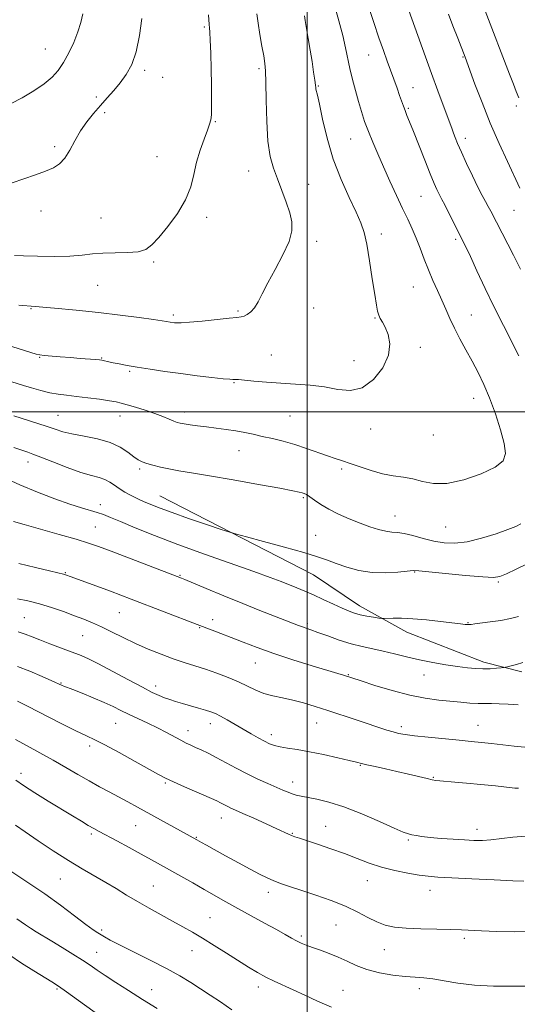
# Model space of a CAD drawing. Extents: x 2139800 to 2142700, y 302300 to 305200.
# Drawn here: x 2141390 to 2141581, y 303273 to 303650 of the extents above; entities that cross this region are included whole.
import ezdxf

# ---------------------------------------------------------------- set-up
doc = ezdxf.new("R2010")
doc.units = 0
doc.header["$MEASUREMENT"] = 0
for name, color, linetype, lineweight in [('BREAKLINE DTM HARD', 7, 'Continuous', 0), ('CONTOUR INDEX', 41, 'Continuous', 13), ('CONTOUR INTERMEDIATE', 44, 'Continuous', 0), ('GRID LINE', 7, 'Continuous', 0), ('SPOT ELEVATION DTM', 2, 'Continuous', 13)]:
    doc.layers.add(name, color=color, linetype=linetype, lineweight=lineweight)

msp = doc.modelspace()

# ---------------------------------------------------------------- linework, layer by layer
at = {"layer": 'BREAKLINE DTM HARD'}
msp.add_polyline3d([(2141443.62, 303467.75, 1090.84), (2141502.47, 303437.49, 1089.07), (2141520.17, 303425.64, 1088.6), (2141538.25, 303415.56, 1087.39), (2141567.7, 303403.98, 1086.43), (2141582.26, 303400.33, 1085.65)], dxfattribs=at)
at = {"layer": 'CONTOUR INDEX', "flags": 128}
for points, elevation in [([(2141581.803, 303554.631), (2141579.076, 303559.969), (2141570.418, 303576.839), (2141569.436, 303578.678), (2141568.404, 303580.533), (2141567.136, 303582.858), (2141565.481, 303586.077), (2141563.377, 303590.397), (2141561.132, 303595.167), (2141559.142, 303599.519), (2141557.71, 303602.784), (2141556.754, 303605.098), (2141556.096, 303606.794), (2141555.546, 303608.26), (2141550.151, 303622.969), (2141547.749, 303629.563), (2141539.014, 303653.807)], 1090), ([(2141387.911, 303559.873), (2141391.363, 303559.77), (2141396.717, 303559.628), (2141403.095, 303559.528), (2141409.148, 303559.616), (2141413.899, 303559.978), (2141417.843, 303560.449), (2141421.844, 303560.802), (2141426.492, 303560.899), (2141431.265, 303560.957), (2141435.368, 303561.285), (2141438.28, 303562.185), (2141440.595, 303563.937), (2141443.184, 303566.818), (2141446.63, 303570.961), (2141450.359, 303575.928), (2141453.509, 303581.137), (2141455.469, 303586.126), (2141456.638, 303590.906), (2141457.664, 303595.605), (2141459.027, 303600.257), (2141460.543, 303604.504), (2141461.858, 303607.896), (2141462.702, 303610.178), (2141463.15, 303611.897), (2141463.357, 303613.797), (2141463.455, 303616.518), (2141463.474, 303620.287), (2141463.417, 303625.225), (2141463.291, 303631.234), (2141463.126, 303637.341), (2141462.954, 303642.355), (2141462.803, 303645.436), (2141462.668, 303647.155), (2141462.537, 303648.432), (2141462.205, 303652.075)], 1100), ([(2141387.746, 303486.235), (2141390.011, 303485.445), (2141393.043, 303484.439), (2141394.907, 303483.769), (2141397.971, 303482.589), (2141402.665, 303480.734), (2141408.174, 303478.605), (2141413.371, 303476.742), (2141417.378, 303475.533), (2141420.316, 303474.752), (2141422.557, 303474.02), (2141424.445, 303473.039), (2141426.221, 303471.836), (2141428.101, 303470.519), (2141430.22, 303469.196), (2141432.399, 303467.971), (2141434.376, 303466.947), (2141435.979, 303466.184), (2141437.398, 303465.566), (2141440.851, 303464.129), (2141443.779, 303462.982), (2141448.306, 303461.326), (2141454.66, 303459.112), (2141461.505, 303456.778), (2141467.121, 303454.882), (2141470.43, 303453.781), (2141472.932, 303453.04), (2141476.771, 303452.023), (2141483.39, 303450.284), (2141491.43, 303448.126), (2141498.827, 303446.041), (2141504.064, 303444.396), (2141507.787, 303443.058), (2141511.186, 303441.771), (2141515.212, 303440.376), (2141519.871, 303439.109), (2141524.931, 303438.302), (2141530.093, 303438.176), (2141534.787, 303438.491), (2141538.376, 303438.894), (2141540.609, 303439.089), (2141542.783, 303439.001), (2141553.051, 303437.948), (2141560.677, 303437.212), (2141567.308, 303436.651), (2141571.412, 303436.489), (2141573.931, 303436.863), (2141576.429, 303437.886), (2141580.085, 303439.613), (2141584.56, 303441.866)], 1090), ([(2141389.342, 303415.632), (2141392.085, 303414.682), (2141394.678, 303413.684), (2141397.698, 303412.498), (2141401.52, 303411.046), (2141409.61, 303408.019), (2141412.849, 303406.762), (2141416.054, 303405.358), (2141420.115, 303403.345), (2141425.573, 303400.458), (2141431.577, 303397.22), (2141436.926, 303394.354), (2141440.729, 303392.403), (2141443.324, 303391.194), (2141445.358, 303390.375), (2141447.393, 303389.645), (2141449.657, 303388.907), (2141452.293, 303388.117), (2141455.345, 303387.251), (2141458.457, 303386.383), (2141461.173, 303385.608), (2141463.202, 303384.965), (2141464.914, 303384.274), (2141466.842, 303383.296), (2141469.383, 303381.868), (2141475.529, 303378.282), (2141478.571, 303376.526), (2141481.342, 303374.965), (2141483.713, 303373.683), (2141485.647, 303372.735), (2141487.486, 303372.049), (2141489.665, 303371.52), (2141492.559, 303371.039), (2141496.292, 303370.47), (2141500.927, 303369.673), (2141506.353, 303368.573), (2141511.763, 303367.372), (2141516.18, 303366.335), (2141518.969, 303365.648), (2141520.868, 303365.167), (2141522.96, 303364.665), (2141526.076, 303363.966), (2141530.05, 303363.086), (2141534.465, 303362.09), (2141538.897, 303361.054), (2141546.012, 303359.35), (2141547.987, 303358.898), (2141549.373, 303358.658), (2141550.924, 303358.504), (2141556.657, 303358.059), (2141561.149, 303357.666), (2141566.654, 303357.127), (2141572.254, 303356.548), (2141579.582, 303355.768), (2141581.068, 303355.66)], 1080), ([(2141388.272, 303341.49), (2141392.062, 303338.959), (2141397.057, 303335.574), (2141402.799, 303331.713), (2141408.584, 303327.966), (2141413.848, 303324.786), (2141422.87, 303319.615), (2141426.884, 303317.196), (2141430.848, 303314.752), (2141435.017, 303312.245), (2141439.544, 303309.667), (2141444.168, 303307.124), (2141448.528, 303304.754), (2141452.393, 303302.625), (2141456.071, 303300.529), (2141460.004, 303298.188), (2141464.482, 303295.427), (2141469.194, 303292.465), (2141477.584, 303287.165), (2141481.031, 303285.076), (2141484.247, 303283.287), (2141487.461, 303281.703), (2141494.732, 303278.389), (2141499.152, 303276.312), (2141504.071, 303274.038), (2141509.356, 303271.765)], 1070)]:
    msp.add_lwpolyline(points, dxfattribs=dict(at, elevation=elevation))
at = {"layer": 'CONTOUR INTERMEDIATE', "flags": 128}
for points, elevation in [([(2141382.513, 303512.816), (2141391.353, 303510.048), (2141394.484, 303509.086), (2141397.973, 303508.091), (2141401.448, 303507.25), (2141404.668, 303506.687), (2141407.923, 303506.289), (2141411.638, 303505.881), (2141416.034, 303505.34), (2141420.521, 303504.732), (2141424.309, 303504.172), (2141426.885, 303503.73), (2141428.857, 303503.279), (2141431.111, 303502.645), (2141434.282, 303501.707), (2141438.006, 303500.556), (2141441.668, 303499.335), (2141444.758, 303498.176), (2141447.195, 303497.171), (2141449.002, 303496.398), (2141450.279, 303495.902), (2141451.432, 303495.585), (2141452.943, 303495.312), (2141455.186, 303494.976), (2141458.098, 303494.577), (2141461.512, 303494.144), (2141465.247, 303493.696), (2141469.073, 303493.214), (2141472.75, 303492.668), (2141476.125, 303492.037), (2141479.398, 303491.323), (2141482.856, 303490.535), (2141486.717, 303489.667), (2141490.921, 303488.654), (2141495.342, 303487.417), (2141499.819, 303485.93), (2141507.788, 303483.021), (2141510.801, 303482.001), (2141513.542, 303481.13), (2141516.587, 303480.129), (2141520.351, 303478.818), (2141524.599, 303477.413), (2141528.935, 303476.229), (2141533.041, 303475.473), (2141536.906, 303474.92), (2141540.597, 303474.234), (2141544.268, 303473.248), (2141548.405, 303472.46), (2141553.582, 303472.535), (2141560.038, 303473.922), (2141566.676, 303476.209), (2141572.064, 303478.769), (2141575.111, 303481.194), (2141576.079, 303483.967), (2141575.571, 303487.791), (2141574.139, 303493.099), (2141572.151, 303499.231), (2141569.924, 303505.257), (2141567.713, 303510.466), (2141565.512, 303515.027), (2141563.25, 303519.332), (2141560.897, 303523.673), (2141558.584, 303527.966), (2141556.485, 303532.028), (2141554.712, 303535.742), (2141553.143, 303539.251), (2141551.596, 303542.759), (2141549.935, 303546.437), (2141548.205, 303550.304), (2141546.496, 303554.342), (2141544.875, 303558.506), (2141543.328, 303562.633), (2141541.816, 303566.532), (2141540.284, 303570.123), (2141538.606, 303573.764), (2141536.637, 303577.923), (2141534.299, 303582.906), (2141531.772, 303588.367), (2141529.301, 303593.796), (2141527.089, 303598.782), (2141525.162, 303603.3), (2141523.504, 303607.423), (2141522.087, 303611.253), (2141520.836, 303614.995), (2141519.665, 303618.881), (2141518.513, 303623.062), (2141517.421, 303627.366), (2141516.457, 303631.539), (2141514.791, 303639.506), (2141513.684, 303644.208), (2141512.188, 303649.847), (2141510.562, 303655.774)], 1094), ([(2141581.152, 303521.405), (2141575.227, 303533.005), (2141571.724, 303540.018), (2141568.256, 303547.236), (2141565.111, 303553.955), (2141562.577, 303559.41), (2141560.814, 303563.136), (2141559.473, 303565.869), (2141552.759, 303579.216), (2141551.694, 303581.282), (2141551.026, 303582.553), (2141550.473, 303583.631), (2141549.773, 303585.095), (2141548.741, 303587.436), (2141547.215, 303591.124), (2141545.133, 303596.346), (2141540.782, 303607.395), (2141539.296, 303611.099), (2141538.291, 303613.574), (2141537.565, 303615.406), (2141536.933, 303617.118), (2141535.487, 303621.228), (2141534.494, 303623.991), (2141530.732, 303634.301), (2141529.266, 303638.403), (2141527.573, 303643.284), (2141525.615, 303649.096), (2141523.583, 303655.272)], 1092), ([(2141377.837, 303527.801), (2141394.162, 303522.62), (2141396.219, 303522.017), (2141397.623, 303521.736), (2141399.316, 303521.563), (2141405.498, 303521.03), (2141409.345, 303520.716), (2141413.127, 303520.424), (2141419.004, 303519.99), (2141420.512, 303519.868), (2141421.335, 303519.769), (2141421.96, 303519.638), (2141424.036, 303519.134), (2141425.745, 303518.755), (2141428.041, 303518.29), (2141431.069, 303517.729), (2141434.983, 303517.06), (2141439.866, 303516.281), (2141445.508, 303515.44), (2141451.63, 303514.592), (2141457.87, 303513.8), (2141463.551, 303513.129), (2141467.916, 303512.652), (2141470.452, 303512.411), (2141471.624, 303512.342), (2141472.683, 303512.35), (2141473.801, 303512.281), (2141476.019, 303512.087), (2141479.69, 303511.739), (2141484.496, 303511.312), (2141489.949, 303510.909), (2141495.612, 303510.58), (2141501.255, 303510.176), (2141506.701, 303509.497), (2141511.811, 303508.539), (2141516.618, 303508.086), (2141521.193, 303509.117), (2141525.499, 303512.272), (2141529.055, 303516.826), (2141531.268, 303521.714), (2141531.768, 303526.04), (2141531.068, 303529.598), (2141529.903, 303532.351), (2141528.877, 303534.321), (2141528.084, 303535.773), (2141527.487, 303537.03), (2141527.029, 303538.491), (2141526.566, 303540.848), (2141525.932, 303544.867), (2141525.016, 303550.93), (2141523.935, 303557.871), (2141522.856, 303564.142), (2141521.858, 303568.673), (2141520.64, 303572.324), (2141518.811, 303576.435), (2141516.139, 303582.044), (2141513.031, 303588.971), (2141510.055, 303596.738), (2141507.674, 303604.774), (2141505.92, 303612.162), (2141504.722, 303617.894), (2141503.994, 303621.279), (2141503.442, 303623.57), (2141503.351, 303624.159), (2141503.233, 303625.174), (2141502.984, 303627.075), (2141502.533, 303630.17), (2141501.919, 303634.154), (2141501.216, 303638.572), (2141500.494, 303642.969), (2141499.832, 303646.894), (2141499.31, 303649.896), (2141498.983, 303651.677)], 1096), ([(2141386.613, 303618.124), (2141390.899, 303620.319), (2141395.349, 303622.944), (2141399.32, 303625.644), (2141402.347, 303628.18), (2141404.665, 303630.788), (2141406.688, 303633.818), (2141408.72, 303637.495), (2141410.644, 303641.541), (2141412.234, 303645.55), (2141413.336, 303649.192), (2141414.068, 303652.442)], 1104), ([(2141387.102, 303587.692), (2141391.534, 303589.301), (2141395.95, 303590.771), (2141399.845, 303592.118), (2141402.858, 303593.415), (2141405.185, 303594.975), (2141407.167, 303597.165), (2141409.099, 303600.221), (2141411.109, 303603.838), (2141413.282, 303607.576), (2141415.673, 303611.078), (2141418.219, 303614.314), (2141420.825, 303617.34), (2141423.41, 303620.22), (2141425.94, 303623.064), (2141428.395, 303625.993), (2141430.734, 303629.182), (2141432.843, 303633.022), (2141434.59, 303637.961), (2141435.875, 303644.161), (2141436.743, 303650.649)], 1102), ([(2141389.637, 303540.848), (2141395.837, 303540.275), (2141403.262, 303539.626), (2141411.505, 303538.879), (2141420.059, 303538.011), (2141428.368, 303537.033), (2141435.694, 303536.076), (2141441.252, 303535.301), (2141444.533, 303534.825), (2141446.134, 303534.579), (2141447.638, 303534.33), (2141449.204, 303534.103), (2141450.151, 303534.015), (2141451.826, 303534.03), (2141454.928, 303534.248), (2141459.803, 303534.716), (2141470.173, 303535.795), (2141473.163, 303536.089), (2141474.786, 303536.303), (2141475.874, 303536.625), (2141477.096, 303537.233), (2141478.476, 303538.262), (2141479.876, 303539.836), (2141481.239, 303542.087), (2141482.821, 303545.191), (2141484.958, 303549.333), (2141487.803, 303554.526), (2141490.776, 303560.101), (2141493.112, 303565.216), (2141494.222, 303569.286), (2141494.221, 303572.74), (2141493.397, 303576.264), (2141492.033, 303580.359), (2141490.379, 303584.8), (2141488.676, 303589.179), (2141487.143, 303593.302), (2141485.891, 303597.84), (2141485.011, 303603.679), (2141484.545, 303611.273), (2141484.362, 303619.344), (2141484.285, 303626.181), (2141484.155, 303630.596), (2141483.888, 303633.498), (2141483.419, 303636.317), (2141482.722, 303640.126), (2141481.936, 303644.552), (2141481.239, 303648.866), (2141480.755, 303652.499)], 1098), ([(2141581.574, 303585.719), (2141576.791, 303595.883), (2141573.618, 303602.819), (2141570.223, 303610.634), (2141567.044, 303618.509), (2141564.357, 303625.558), (2141560.534, 303635.901), (2141557.731, 303643.18), (2141555.928, 303647.894), (2141554.258, 303652.329)], 1088), ([(2141581.188, 303620.223), (2141580.177, 303622.662), (2141579.045, 303625.498), (2141577.549, 303629.351), (2141568.298, 303653.62)], 1086), ([(2141387.739, 303498.44), (2141396.932, 303495.465), (2141400.514, 303494.27), (2141403.482, 303493.236), (2141406.401, 303492.319), (2141409.956, 303491.464), (2141414.584, 303490.601), (2141419.723, 303489.57), (2141424.559, 303488.194), (2141428.447, 303486.39), (2141431.409, 303484.448), (2141433.629, 303482.753), (2141435.331, 303481.586), (2141436.873, 303480.805), (2141438.646, 303480.168), (2141440.963, 303479.479), (2141443.809, 303478.75), (2141447.089, 303478.042), (2141450.858, 303477.372), (2141455.767, 303476.574), (2141462.618, 303475.434), (2141471.72, 303473.844), (2141481.414, 303472.106), (2141489.55, 303470.624), (2141494.531, 303469.699), (2141496.989, 303469.213), (2141498.109, 303468.943), (2141498.92, 303468.674), (2141499.821, 303468.221), (2141501.055, 303467.407), (2141502.832, 303466.112), (2141505.238, 303464.453), (2141508.327, 303462.608), (2141512.082, 303460.737), (2141516.202, 303458.942), (2141520.313, 303457.31), (2141524.091, 303455.924), (2141527.409, 303454.856), (2141530.187, 303454.173), (2141532.446, 303453.874), (2141534.611, 303453.697), (2141537.204, 303453.31), (2141540.594, 303452.489), (2141544.529, 303451.425), (2141548.6, 303450.413), (2141552.541, 303449.731), (2141556.647, 303449.581), (2141561.355, 303450.143), (2141566.863, 303451.484), (2141572.408, 303453.206), (2141576.989, 303454.797), (2141579.939, 303455.933), (2141581.937, 303457.059)], 1092), ([(2141383.623, 303474.959), (2141389.969, 303472.004), (2141396.729, 303469.15), (2141403.334, 303466.598), (2141409.12, 303464.538), (2141413.599, 303463.092), (2141419.622, 303461.332), (2141421.982, 303460.549), (2141424.729, 303459.487), (2141428.602, 303457.874), (2141434.194, 303455.514), (2141441.523, 303452.517), (2141450.464, 303449.064), (2141460.668, 303445.377), (2141479.638, 303438.755), (2141485.858, 303436.494), (2141490.075, 303434.864), (2141496.116, 303432.426), (2141499.111, 303431.196), (2141502.448, 303429.754), (2141506.239, 303428.024), (2141510.093, 303426.225), (2141513.494, 303424.651), (2141516.094, 303423.519), (2141518.229, 303422.742), (2141520.404, 303422.161), (2141522.952, 303421.645), (2141525.51, 303421.206), (2141527.544, 303420.887), (2141528.724, 303420.717), (2141529.562, 303420.676), (2141532.962, 303420.817), (2141536.23, 303420.835), (2141540.569, 303420.653), (2141545.814, 303420.194), (2141551.184, 303419.591), (2141558.799, 303418.661), (2141560.649, 303418.476), (2141561.832, 303418.429), (2141562.884, 303418.486), (2141564.319, 303418.659), (2141570.154, 303419.435), (2141574.223, 303420.03), (2141578.014, 303420.728), (2141580.974, 303421.553)], 1088), ([(2141387.6, 303457.867), (2141391.612, 303456.764), (2141397.865, 303455.016), (2141405.089, 303452.965), (2141411.592, 303451.076), (2141416.242, 303449.646), (2141420.157, 303448.296), (2141425.014, 303446.482), (2141451.926, 303436.233), (2141453.138, 303435.734), (2141461.386, 303432.288), (2141468.195, 303429.457), (2141475.386, 303426.505), (2141481.966, 303423.86), (2141487.541, 303421.657), (2141496.772, 303418.024), (2141498.223, 303417.481), (2141501.495, 303416.365), (2141504.171, 303415.415), (2141507.936, 303414.038), (2141512.38, 303412.471), (2141516.93, 303411.039), (2141521.15, 303409.97), (2141525.159, 303409.12), (2141529.215, 303408.249), (2141533.533, 303407.183), (2141538.147, 303406.001), (2141543.048, 303404.849), (2141548.163, 303403.847), (2141553.169, 303403.017), (2141557.679, 303402.357), (2141561.421, 303401.864), (2141564.57, 303401.55), (2141567.414, 303401.427), (2141570.143, 303401.489), (2141572.554, 303401.655), (2141574.345, 303401.827), (2141575.357, 303401.935), (2141575.994, 303402.036), (2141576.802, 303402.214), (2141578.214, 303402.551), (2141580.221, 303403.099), (2141582.698, 303403.907)], 1086), ([(2141389.634, 303441.808), (2141395.944, 303440.232), (2141401.299, 303438.957), (2141404.549, 303438.206), (2141406.723, 303437.731), (2141407.105, 303437.634), (2141407.442, 303437.523), (2141409.589, 303436.712), (2141424.694, 303431.167), (2141428.685, 303429.678), (2141432.67, 303428.166), (2141457.934, 303418.45), (2141463.712, 303416.295), (2141466.989, 303415.048), (2141470.967, 303413.493), (2141475.547, 303411.666), (2141480.901, 303409.6), (2141487.263, 303407.324), (2141494.62, 303404.917), (2141501.959, 303402.641), (2141511.868, 303399.638), (2141513.952, 303398.992), (2141520.699, 303396.8), (2141526.005, 303395.094), (2141532.622, 303393.095), (2141539.378, 303391.321), (2141545.328, 303390.159), (2141550.442, 303389.487), (2141558.906, 303388.663), (2141562.441, 303388.334), (2141565.508, 303388.142), (2141568.163, 303388.121), (2141570.729, 303388.155), (2141573.599, 303388.087), (2141577.055, 303387.844), (2141580.949, 303387.685)], 1084), ([(2141389.088, 303428.307), (2141393.096, 303427.479), (2141397.5, 303426.379), (2141402.149, 303424.952), (2141406.741, 303423.356), (2141410.934, 303421.801), (2141414.517, 303420.425), (2141417.803, 303419.074), (2141421.234, 303417.523), (2141425.159, 303415.612), (2141429.545, 303413.445), (2141434.269, 303411.192), (2141439.186, 303409.009), (2141444.084, 303407.004), (2141448.735, 303405.275), (2141452.99, 303403.865), (2141457.037, 303402.614), (2141461.143, 303401.312), (2141465.478, 303399.799), (2141469.81, 303398.13), (2141473.808, 303396.412), (2141480.372, 303393.249), (2141483.508, 303392.006), (2141486.935, 303391.073), (2141490.649, 303390.287), (2141494.581, 303389.438), (2141498.698, 303388.352), (2141503.119, 303387.011), (2141507.998, 303385.438), (2141518.784, 303381.903), (2141530.602, 303377.989), (2141532.997, 303377.243), (2141535.081, 303376.69), (2141537.546, 303376.235), (2141541.177, 303375.773), (2141546.437, 303375.229), (2141558.282, 303374.107), (2141562.912, 303373.654), (2141566.801, 303373.239), (2141570.652, 303372.785), (2141574.962, 303372.254), (2141579.412, 303371.755), (2141583.481, 303371.436)], 1082), ([(2141389.085, 303402.373), (2141393.775, 303400.504), (2141398.479, 303398.513), (2141402.3, 303396.844), (2141406.262, 303395.072), (2141406.849, 303394.837), (2141410.225, 303393.519), (2141413.811, 303392.093), (2141418.122, 303390.334), (2141422.291, 303388.55), (2141425.688, 303386.973), (2141428.623, 303385.525), (2141431.646, 303384.048), (2141435.154, 303382.423), (2141438.962, 303380.676), (2141442.733, 303378.869), (2141446.178, 303377.078), (2141451.695, 303374.042), (2141453.701, 303373.008), (2141455.462, 303372.177), (2141457.295, 303371.347), (2141459.478, 303370.339), (2141462.107, 303369.063), (2141465.239, 303367.451), (2141472.893, 303363.316), (2141477.063, 303361.16), (2141481.187, 303359.192), (2141485.012, 303357.483), (2141490.791, 303354.982), (2141492.731, 303354.167), (2141494.345, 303353.558), (2141495.902, 303353.086), (2141497.754, 303352.657), (2141503.774, 303351.509), (2141508.383, 303350.4), (2141514.168, 303348.555), (2141520.981, 303345.854), (2141527.802, 303342.873), (2141533.394, 303340.358), (2141536.881, 303338.863), (2141538.838, 303338.162), (2141540.206, 303337.835), (2141541.812, 303337.533), (2141544.045, 303337.198), (2141547.185, 303336.843), (2141551.345, 303336.482), (2141555.974, 303336.143), (2141560.352, 303335.856), (2141563.972, 303335.66), (2141567.169, 303335.629), (2141570.486, 303335.846), (2141578.81, 303336.896), (2141583.736, 303337.261)], 1078), ([(2141389.028, 303389.079), (2141392.974, 303387.11), (2141405.564, 303380.664), (2141411.462, 303377.687), (2141415.523, 303375.726), (2141418.724, 303374.208), (2141422.555, 303372.275), (2141428.014, 303369.349), (2141434.147, 303365.979), (2141443.12, 303360.982), (2141445.792, 303359.569), (2141448.8, 303358.142), (2141453.016, 303356.265), (2141464.308, 303351.359), (2141465.723, 303350.713), (2141466.64, 303350.25), (2141468.624, 303349.178), (2141469.705, 303348.619), (2141470.878, 303348.063), (2141472.593, 303347.295), (2141475.402, 303346.05), (2141479.58, 303344.185), (2141484.301, 303342.063), (2141488.461, 303340.172), (2141492.921, 303338.087), (2141494.088, 303337.567), (2141495.297, 303337.103), (2141497.062, 303336.504), (2141504.065, 303334.215), (2141509.107, 303332.512), (2141514.317, 303330.647), (2141519.167, 303328.78), (2141523.817, 303327.015), (2141528.592, 303325.444), (2141533.675, 303324.142), (2141538.662, 303323.128), (2141543.003, 303322.403), (2141546.474, 303321.947), (2141550.154, 303321.64), (2141555.449, 303321.337), (2141563.163, 303320.94), (2141571.703, 303320.52), (2141578.875, 303320.195), (2141583.05, 303320.048)], 1076), ([(2141388.336, 303374.317), (2141392.75, 303371.912), (2141397.683, 303369.248), (2141402.746, 303366.456), (2141407.615, 303363.665), (2141412.207, 303360.978), (2141416.504, 303358.491), (2141420.501, 303356.271), (2141424.256, 303354.256), (2141427.841, 303352.352), (2141431.367, 303350.457), (2141435.09, 303348.43), (2141457.756, 303335.941), (2141459.545, 303334.913), (2141461.44, 303333.845), (2141464.472, 303332.169), (2141468.792, 303329.811), (2141473.699, 303327.152), (2141478.281, 303324.683), (2141481.862, 303322.78), (2141484.714, 303321.35), (2141487.347, 303320.186), (2141490.232, 303319.091), (2141493.703, 303317.906), (2141498.053, 303316.481), (2141503.408, 303314.71), (2141509.213, 303312.664), (2141514.74, 303310.454), (2141519.427, 303308.211), (2141523.357, 303306.129), (2141526.776, 303304.417), (2141529.987, 303303.227), (2141533.524, 303302.483), (2141537.977, 303302.049), (2141543.657, 303301.801), (2141549.75, 303301.656), (2141555.158, 303301.54), (2141559.179, 303301.393), (2141566.889, 303300.982), (2141572.722, 303300.746), (2141579.639, 303300.612), (2141586.749, 303300.718)], 1074), ([(2141388.437, 303358.736), (2141391.401, 303356.694), (2141395.712, 303353.937), (2141400.81, 303350.781), (2141410.123, 303345.106), (2141413.556, 303343.035), (2141416.213, 303341.46), (2141418.27, 303340.287), (2141420.34, 303339.158), (2141427.157, 303335.498), (2141431.854, 303332.955), (2141436.468, 303330.439), (2141440.433, 303328.249), (2141456.217, 303319.383), (2141460.576, 303316.915), (2141468.877, 303312.191), (2141473.436, 303309.647), (2141478.576, 303306.84), (2141483.765, 303304.024), (2141488.293, 303301.538), (2141491.641, 303299.637), (2141494.047, 303298.24), (2141495.941, 303297.181), (2141497.723, 303296.303), (2141499.686, 303295.484), (2141502.097, 303294.61), (2141505.121, 303293.584), (2141508.531, 303292.372), (2141512, 303290.955), (2141515.326, 303289.349), (2141518.806, 303287.702), (2141522.862, 303286.193), (2141527.728, 303284.974), (2141532.879, 303284.077), (2141537.601, 303283.503), (2141541.409, 303283.212), (2141544.736, 303282.992), (2141548.245, 303282.589), (2141552.51, 303281.842), (2141557.755, 303280.952), (2141564.114, 303280.213), (2141571.472, 303279.846), (2141578.726, 303279.766), (2141584.519, 303279.815)], 1072), ([(2141383.441, 303325.909), (2141393.434, 303319.329), (2141399.501, 303315.182), (2141405.519, 303310.827), (2141410.947, 303306.755), (2141415.252, 303303.507), (2141418.086, 303301.453), (2141419.842, 303300.282), (2141422.456, 303298.687), (2141424.581, 303297.493), (2141428.161, 303295.637), (2141439.966, 303289.788), (2141446.167, 303286.594), (2141451.283, 303283.735), (2141455.491, 303281.18), (2141459.241, 303278.793), (2141462.941, 303276.42), (2141466.856, 303273.813), (2141471.208, 303270.7)], 1068), ([(2141388.863, 303305.684), (2141392.163, 303303.312), (2141394.067, 303302.026), (2141396.293, 303300.648), (2141402.263, 303297.096), (2141406.172, 303294.706), (2141410.257, 303292.152), (2141413.953, 303289.781), (2141416.905, 303287.817), (2141419.59, 303285.99), (2141422.697, 303283.904), (2141426.749, 303281.261), (2141431.614, 303278.147), (2141436.997, 303274.747), (2141442.568, 303271.259)], 1066), ([(2141386.165, 303291.722), (2141390.672, 303288.64), (2141395.369, 303285.663), (2141402.279, 303281.422), (2141404.748, 303279.808), (2141407.92, 303277.596), (2141412.492, 303274.322), (2141424.304, 303265.795)], 1064)]:
    msp.add_lwpolyline(points, dxfattribs=dict(at, elevation=elevation))
at = {"layer": 'GRID LINE', "flags": 128}
for points in [[(2141500, 302500), (2141500, 305000)], [(2142500, 303500), (2140000, 303500)]]:
    msp.add_lwpolyline(points, dxfattribs=at)
at = {"layer": 'SPOT ELEVATION DTM'}
for p in [(2141460.72, 303647.47, 1100.2), (2141399.74, 303639.06, 1104.9), (2141523.67, 303636.75, 1092.8), (2141559.82, 303635.87, 1088.1), (2141481.55, 303631.43, 1098.3), (2141437.77, 303630.81, 1101.7), (2141444.64, 303628.11, 1101.3), (2141504.28, 303624.78, 1095.9), (2141540.58, 303624.2, 1091.2), (2141419.31, 303620.56, 1102.3), (2141538.88, 303616.25, 1091.8), (2141580.25, 303617.1, 1086.3), (2141422.44, 303614.59, 1101.7), (2141464.93, 303611.2, 1099.9), (2141560.65, 303604.71, 1089.5), (2141403.38, 303601.52, 1102.3), (2141516.68, 303604.49, 1094.9), (2141442.53, 303597.79, 1100.9), (2141477.67, 303592.27, 1098.7), (2141500.63, 303587.16, 1097.2), (2141543.72, 303582.53, 1092.9), (2141398.05, 303576.88, 1101.5), (2141461.51, 303574.47, 1099.6), (2141579.36, 303577.12, 1088.9), (2141421.1, 303574.19, 1100.9), (2141528.52, 303568.14, 1095.5), (2141503.64, 303565.34, 1097.6), (2141556.89, 303566.05, 1092.3), (2141441.23, 303557.36, 1099.8), (2141419.82, 303548.45, 1099.1), (2141540.74, 303547.79, 1094.9), (2141394.26, 303539.43, 1097.9), (2141448.84, 303537.03, 1098.3), (2141473.61, 303538.58, 1098.2), (2141502.6, 303539.72, 1097.3), (2141562.93, 303537.11, 1093.1), (2141526.02, 303535.84, 1096.1), (2141486.35, 303521.78, 1096.8), (2141543.42, 303524.71, 1095.6), (2141397.64, 303520.79, 1095.9), (2141421.28, 303520.56, 1096.1), (2141517.98, 303519.49, 1096.7), (2141432.08, 303515.52, 1095.8), (2141471.99, 303511.18, 1095.9), (2141563.85, 303505.15, 1094.7), (2141452.96, 303499.83, 1094.5), (2141404.57, 303498.61, 1092.9), (2141428.3, 303498.38, 1093.3), (2141493.49, 303498.28, 1095.1), (2141524.39, 303493.36, 1095.4), (2141548.41, 303491.06, 1095.3), (2141473.9, 303485.07, 1093.2), (2141393.09, 303480.75, 1089.4), (2141435.88, 303477.98, 1091.7), (2141513.31, 303478.04, 1093.7), (2141498.65, 303467.06, 1091.8), (2141420.82, 303464.39, 1088.6), (2141533.69, 303460.05, 1092.8), (2141418.91, 303455.76, 1086.9), (2141553.07, 303455.83, 1093.1), (2141503.28, 303452.65, 1090.9), (2141541.25, 303438.55, 1089.9), (2141407.41, 303438.26, 1084.1), (2141451.32, 303437.24, 1086.1), (2141573.25, 303434.74, 1089.8), (2141391.66, 303421.02, 1080.9), (2141428.08, 303422.99, 1083.1), (2141463.85, 303420.29, 1084.5), (2141458.94, 303417.27, 1083.9), (2141500.16, 303418.87, 1086.3), (2141561.66, 303419.2, 1088.1), (2141414.03, 303414.21, 1081.1), (2141480.26, 303403.67, 1083.2), (2141515.78, 303399.18, 1084.1), (2141544.84, 303399.06, 1085.3), (2141405.75, 303396.03, 1078.1), (2141441.96, 303394.81, 1080.5), (2141426.64, 303380.55, 1077.1), (2141462.99, 303380.41, 1079.4), (2141503.76, 303380.64, 1081.2), (2141536.11, 303379.32, 1082.4), (2141565.5, 303379.85, 1082.8), (2141454.39, 303377.74, 1078.6), (2141486.36, 303376.21, 1080.5), (2141416.74, 303371.87, 1075.6), (2141520.42, 303364.44, 1079.9), (2141390.37, 303361.36, 1072.5), (2141548.44, 303359.89, 1080.1), (2141445.77, 303357.65, 1075.8), (2141494.49, 303358.08, 1078.6), (2141467.13, 303344.23, 1075.3), (2141434.31, 303341.33, 1073.1), (2141507.17, 303341.04, 1076.8), (2141417.32, 303338.17, 1071.7), (2141457.64, 303336.88, 1074.1), (2141494.36, 303338.36, 1076.1), (2141565.07, 303339.99, 1078.6), (2141538.85, 303335.81, 1077.8), (2141405.47, 303320.95, 1069.1), (2141441.19, 303318.24, 1070.9), (2141523.05, 303320.22, 1075.2), (2141485.14, 303315.75, 1073.5), (2141547.11, 303316.58, 1075.3), (2141462.88, 303306.08, 1070.9), (2141511.14, 303303.26, 1073.1), (2141421.36, 303301.36, 1068.3), (2141497.84, 303299.02, 1072.3), (2141560.3, 303298.15, 1073.7), (2141419.45, 303292.73, 1066.8), (2141455.91, 303293.44, 1069.3), (2141529.58, 303293.82, 1073.3), (2141404.2, 303278.68, 1063.8), (2141440.49, 303278.44, 1066.7), (2141481.29, 303279.45, 1069.5), (2141513.78, 303278.23, 1070.8), (2141543.06, 303278.86, 1071.5)]:
    msp.add_point(p, dxfattribs=at)

doc.saveas('drawing.dxf')
